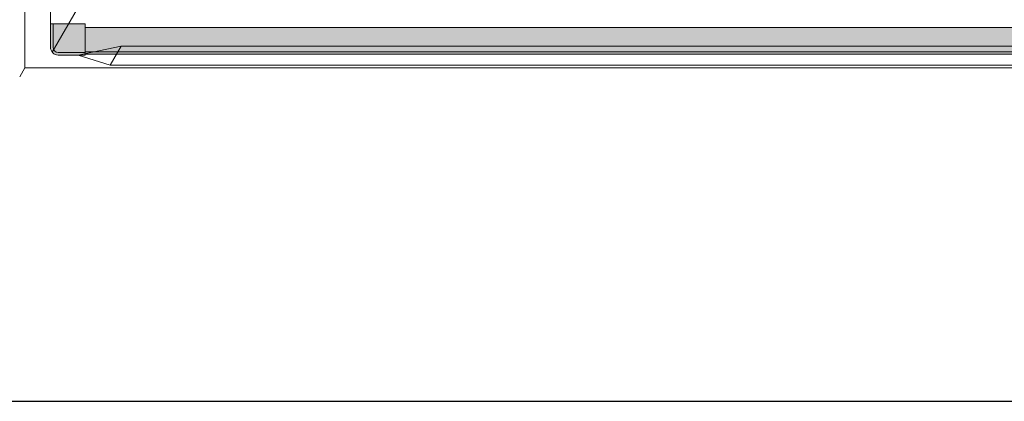
# Model space of a CAD drawing. Units: inches. Extents: x 2 to 891, y -14 to 405.
# Drawn here: x 303 to 351, y 163 to 182 of the extents above; entities that cross this region are included whole.
import ezdxf

# ---------------------------------------------------------------- set-up
doc = ezdxf.new("R2010")
doc.units = ezdxf.units.IN
doc.header["$LTSCALE"] = 0.375
doc.header["$MEASUREMENT"] = 0
doc.layers.add('FILL1', color=254, linetype='Continuous')
doc.layers.add('OBJECT', color=7, linetype='Continuous', lineweight=0)
doc.layers.add('VPORT', color=5, linetype='Continuous', lineweight=30, plot=False)

# ---------------------------------------------------------------- blocks, each defined once
blk = doc.blocks.new('TWS ISO 4834 S')
at = {"layer": 'FILL1'}
h = blk.add_hatch(color=256, dxfattribs=at)
h.paths.add_polyline_path([(1.31141125058906, 1.514500000000112), (-0.25, 1.514500000000112), (-0.25, 0.3750000000000284, 0.4142135623730951), (0, 0.1250000000000284), (1.31141125058906, 0.125)], flags=17)
h.paths.add_polyline_path([(1.31141125058906, 0.125), (0, 0.1250000000000284, -0.4142135623730951), (-0.25, 0.3750000000000284), (-0.25, 1.514500000000112), (-0.375, 1.514500000000112), (-0.375, 0.3750000000000284, 0.4142135623730951), (0, 2.842170943040401e-14), (1.31141125058906, 2.842170943040401e-14)])
h = blk.add_hatch(color=256, dxfattribs=at)
h.paths.add_polyline_path([(60.43858874941066, 1.337331192733927), (1.31141125058906, 1.33733119273387), (1.31141125058906, 0.1473311927339012), (60.43858874941066, 0.1473311927337875)])
h.paths.add_polyline_path([(60.43858874941071, 0.1473311927338159), (1.31141125058906, 0.1473311927339012), (1.311411250589117, 0.03733119273394436), (60.43858874941071, 0.03733119273391594)])
for p, q in [((1.31141125058906, 1.514500000000112), (-0.375, 1.514500000000112)), ((-0.375, 1.514500000000112), (-0.375, 0.3750000000000284)), ((-0.25, 1.514500000000112), (-0.25, 0.3750000000000284)), ((1.31141125058906, 8.526512829121202e-14), (1.31141125058906, 1.514500000000112)), ((1.31141125058906, 1.33733119273387), (60.43858874941066, 1.337331192733899)), ((1.31141125058906, 0.125), (0, 0.1250000000000284)), ((1.31141125058906, 2.842170943040401e-14), (0, 2.842170943040401e-14)), ((1.31141125058906, 0.1473311927339012), (60.43858874941066, 0.1473311927338159)), ((1.31141125058906, 0.03733119273391594), (60.43858874941066, 0.03733119273391594))]:
    blk.add_line(p, q)
for radius in [0.375, 0.25]:
    blk.add_arc((0, 0.3750000000000284), radius, 180, 270)
blk = doc.blocks.new('Perspective')
at = {"layer": 'OBJECT', "lineweight": 0}
for p, q in [((-23.41367513457453, -33.66469526458241), (-31.16835864785162, -47.09620110619608)), ((-32.49999999997959, -43.23760807608039), (-32.49999999997959, -47.86260807608049)), ((-31.24999999997942, -43.23760807608033), (-31.24999999997948, -46.86260807608039)), ((27.80507769654021, -46.80459566871056), (-27.80507769649934, -46.80459566871059)), ((-29.8979382996514, -47.23760807608039), (-30.87499999997948, -47.23760807608039)), ((-32.49999999997954, -47.86260807608039), (-32.74999999997954, -48.29562077797266)), ((32.50000000002029, -47.86260807608039), (-32.49999999997954, -47.86260807608039)), ((28.34375288768292, -47.73760807608036), (-28.34375288764215, -47.73760807608036))]:
    blk.add_line(p, q, dxfattribs=at)
at = {"layer": 'OBJECT'}
for p, q in [((-29.8979382996514, -47.23760807608039), (-27.80507769649934, -46.80459566871059)), ((-28.34375288764215, -47.73760807608036), (-27.80507769649934, -46.80459566871059)), ((-29.8979382996514, -47.23760807608039), (-28.34375288764215, -47.73760807608036))]:
    blk.add_line(p, q, dxfattribs=at)
at = {"layer": 'OBJECT', "lineweight": 0}
blk.add_arc((-30.87499999997948, -46.86260807608039), 0.375, 180, 270, dxfattribs=at)

msp = doc.modelspace()

# ---------------------------------------------------------------- linework, layer by layer
at = {"layer": 'VPORT'}
msp.add_lwpolyline([(277.5806579449971, 163.2706562919036), (393.7124323446658, 163.2706562919036), (393.7124323446658, 291.4956579261786), (277.5806579449971, 291.4956579261786)], close=True, dxfattribs=at)

# ---------------------------------------------------------------- block references
at = {"layer": 'OBJECT'}
for name, p in [('Perspective', (335.6465451447951, 227.3831571090411)), ('TWS ISO 4834 S', (304.7715451448317, 180.145549032933))]:
    msp.add_blockref(name, p, dxfattribs=at)

doc.saveas('drawing.dxf')
